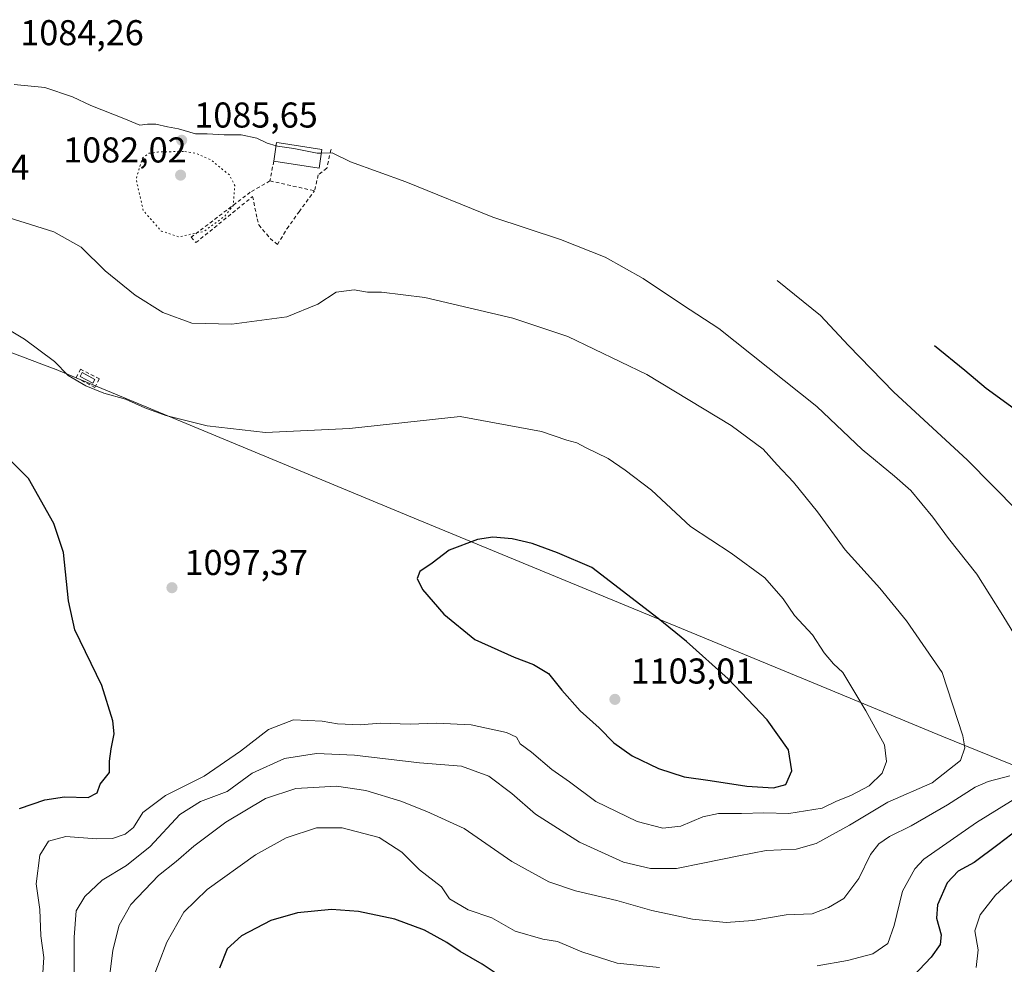
# Model space of a CAD drawing. Units: metres. Extents: x 644203 to 647353, y 4766967 to 4768793.
# Drawn here: x 644610 to 644885, y 4768457 to 4768720 of the extents above; entities that cross this region are included whole.
import ezdxf

# ---------------------------------------------------------------- set-up
doc = ezdxf.new("R2010")
doc.units = ezdxf.units.M
doc.header["$MEASUREMENT"] = 0
doc.linetypes.add('DGN Style 2', pattern=[1.6480167562047852, 0.988810053722871, -0.6592067024819142])
doc.linetypes.add('DGN Style 5', pattern=[1.1536117293433497, 0.4944050268614355, -0.6592067024819142])
for name, color, linetype, lineweight in [('Alambrada', 7, 'DGN Style 2', 0), ('Curva de nivel maestra', 30, 'Continuous', 30), ('Curva de nivel normal', 30, 'Continuous', 0), ('Curva de nivel normal depresión', 30, 'DGN Style 5', 0), ('Depósito de agua Cxs', 142, 'Continuous', 0), ('Edificación Cxs', 1, 'Continuous', 13), ('Punto de cota en terreno', 7, 'Continuous', 0), ('Rótulo de punto de cota en terreno', 7, 'Continuous', 0), ('Suelo desnudo CxS', 253, 'Continuous', 0)]:
    doc.layers.add(name, color=color, linetype=linetype, lineweight=lineweight)
doc.styles.add('Style-Arial', font='txt')

# ---------------------------------------------------------------- blocks, each defined once
blk = doc.blocks.new('5PATER')
at = {"layer": 'Punto de cota en terreno', "linetype": 'Continuous', "lineweight": 0}
h = blk.add_hatch(color=51, dxfattribs=at)
edge = h.paths.add_edge_path()
edge.add_ellipse((0, 0), major_axis=(-0.1095731443231308, -0.1110710700762829), ratio=0.9994222409660322, start_angle=0, end_angle=360)

msp = doc.modelspace()

# ---------------------------------------------------------------- linework, layer by layer
at = {"layer": 'Alambrada', "color": 7, "linetype": 'DGN Style 2', "lineweight": 0, "extrusion": (-0.006270470350831834, -0.03193295086071767, 0.9994703436575327), "elevation": -155234.4974722891, "flags": 128}
msp.add_lwpolyline([(-286248.0241104414, 4801030.779888197), (-286248.0241104413, 4801025.17188443)], dxfattribs=at)
at = {"layer": 'Alambrada', "color": 7, "linetype": 'DGN Style 2', "lineweight": 0, "extrusion": (-0.01065635035886388, 0.002362371645802332, 0.9999404289242617), "elevation": 5481.784800476499, "flags": 128}
msp.add_lwpolyline([(644654.9117428534, 4768675.746617894), (644667.3625193003, 4768672.986610192)], dxfattribs=at)
at = {"layer": 'Alambrada', "color": 7, "linetype": 'DGN Style 2', "lineweight": 0}
for points in [[(644697.1300999997, 4768684.190099999, 1085.304199999999), (644696.9801000003, 4768684.0801, 1085.361799999999), (644695.8000999996, 4768678.9001, 1086.123200000002), (644693.4401000004, 4768677.0701, 1086.376999999993), (644692.3901000004, 4768672.630100001, 1086.540500000003)], [(644679.9401000004, 4768675.390100001, 1086.401299999998), (644674.4401000004, 4768672.2401, 1085.889800000004), (644657.9801000003, 4768659.6601, 1085.380300000004), (644659.3000999996, 4768658.1801, 1085.850399999996), (644675.1201, 4768671.050100001, 1086.002999999997), (644676.3701, 4768664.850099999, 1086.566200000001), (644676.8201000001, 4768663.100099999, 1086.843999999998), (644680.0301000001, 4768659.3201, 1087.528699999995), (644682.0500999996, 4768657.6601, 1087.861499999999), (644684.6901000004, 4768662.0601, 1087.406799999997), (644688.1001000004, 4768666.8101, 1087.080499999997), (644692.3901000004, 4768672.630100001, 1086.540500000003)], [(644631.0900999998, 4768617.780099999, 1095.375899999999), (644632.3201000001, 4768620.1601, 1094.925199999998), (644627.1001000004, 4768622.880100001, 1094.883300000001), (644625.8601000002, 4768620.5001, 1095.415099999998), (644631.0900999998, 4768617.780099999, 1095.375899999999)]]:
    msp.add_polyline3d(points, dxfattribs=at)
at = {"layer": 'Curva de nivel maestra', "color": 30, "linetype": 'Continuous', "lineweight": 30, "flags": 128}
for points, elevation in [([(644865.4900000002, 4768629.4801), (644873.9400000004, 4768622.620100001), (644879.9199999999, 4768617.610099999), (644887.6699999999, 4768611.9001)], 1075), ([(644610.0300000003, 4768500.300100001), (644617.1200000001, 4768502.7501), (644622.5700000003, 4768503.550100001), (644629.2199999997, 4768503.4001), (644631.6699999999, 4768504.640100001), (644632.54, 4768507.110099999), (644635.1399999997, 4768510.4001), (644635.1799999997, 4768513.550100001), (644635.6399999997, 4768516.9801), (644636.4800000006, 4768521.1601), (644636.1200000001, 4768524.770099999), (644632.9800000006, 4768534.590100001), (644625.5, 4768550.190099999), (644623.6699999999, 4768558.220100001), (644622.3399999999, 4768571.720100001), (644619.6500000004, 4768579.8201), (644612.5, 4768592.340100001), (644600.8799999999, 4768603.860099999)], 1100), ([(644820.4800000006, 4768506.0601), (644823.9199999999, 4768507.040100001), (644825.5999999996, 4768510.780099999), (644824.7400000002, 4768516.710100001), (644818.7400000002, 4768525.0701), (644807.8200000003, 4768536.4801), (644796.2800000003, 4768546.940099999), (644788.3600000005, 4768553.340100001), (644769.7999999998, 4768567.540100001), (644760.2000000002, 4768571.6501), (644753.1100000005, 4768574.2601), (644747.5700000003, 4768575.520099999), (644742.1600000003, 4768576.020099999), (644737.9000000004, 4768575.380100001), (644730.0099999999, 4768572.370100001), (644725.2699999996, 4768568.790100001), (644721.8099999997, 4768566.460100001), (644721.0300000003, 4768564.440099999), (644722.5800000001, 4768561.4001), (644728.5099999999, 4768554.5001), (644737.1100000005, 4768547.4901), (644748.1299999999, 4768542.530099999), (644753.4800000006, 4768540.530099999), (644757.7300000006, 4768538.0101), (644761.4000000004, 4768533.370100001), (644766.5899999999, 4768527.5801), (644771.8399999999, 4768522.840100001), (644775.9699999997, 4768518.6601), (644781.0300000003, 4768515.030099999), (644788.4199999999, 4768511.460100001), (644795.5999999996, 4768509.110099999), (644802.8300000001, 4768508.170100001), (644813.0499999998, 4768506.5801), (644820.4800000006, 4768506.0601)], 1100), ([(644888.9800000006, 4768494.640100001), (644883.1900000004, 4768490.1601), (644876.5499999998, 4768485.220100001), (644872.0499999998, 4768482.840100001), (644869.04, 4768479.5601), (644866.2699999996, 4768473.440099999), (644866.04, 4768469.720100001), (644867.3300000001, 4768465.110099999), (644867.0599999997, 4768462.390100001), (644864.5199999996, 4768458.8301), (644857.7400000002, 4768451.720100001)], 1075), ([(644744.7800000003, 4768453.210100001), (644739.1799999997, 4768456.890100001), (644733.0099999999, 4768460.380100001), (644729.2999999998, 4768462.960100001), (644723.1299999999, 4768466.380100001), (644714.7800000003, 4768469.4301), (644704.6299999999, 4768471.620100001), (644697.1699999999, 4768472.1501), (644687.5999999996, 4768471.2501), (644680.2300000006, 4768469.040100001), (644672.0199999996, 4768464.8201), (644667.9800000006, 4768461.1801), (644665.8399999999, 4768455.7401)], 1075)]:
    msp.add_lwpolyline(points, dxfattribs=dict(at, elevation=elevation))
at = {"layer": 'Curva de nivel normal', "color": 30, "linetype": 'Continuous', "lineweight": 0, "flags": 128}
for points, elevation in [([(644608.5099999999, 4768702.26), (644617.0999999996, 4768701.41), (644624.7999999998, 4768698.82), (644629.9199999999, 4768696.4), (644639.1900000004, 4768692.84), (644643.5999999996, 4768690.9), (644645.7999999998, 4768691.24), (644648.1100000005, 4768691.220000001), (644651.3499999996, 4768690.460000001), (644654.4400000004, 4768689.9), (644659.1399999997, 4768688.550000001), (644662.4000000004, 4768688.5), (644667.1799999997, 4768688.199999999), (644671.9100000003, 4768688.220000001), (644676.2999999998, 4768687.279999999), (644679.1699999999, 4768685.890000001), (644681.6621000003, 4768685.179199999)], 1085), ([(644681.6621000003, 4768685.179199999), (644682.0800000001, 4768685.060000001), (644686.6600000003, 4768684.390000001), (644693.1200000001, 4768683.100000001), (644694.2858999996, 4768683.147399999)], 1085), ([(644694.2858999996, 4768683.147399999), (644697.2999999998, 4768683.27), (644702.4000000004, 4768680.699999999), (644717.8799999999, 4768675.100000001), (644742.2100000001, 4768665.289999999), (644761.0800000001, 4768659.01), (644773.5099999999, 4768654.16), (644784.1799999997, 4768648.16), (644795.1600000003, 4768640.810000001), (644805.2599999999, 4768634.24), (644832.6100000005, 4768612.449999999), (644845.3200000003, 4768600.5), (644854.29, 4768593.029999999), (644858.8600000005, 4768589.039999999), (644864.9699999997, 4768581.630000001), (644869.3499999996, 4768575.67), (644877.3200000003, 4768565.720000001), (644884.5300000003, 4768554.140000001), (644887.8499999996, 4768548.65)], 1085), ([(644625.25, 4768450.130000001), (644625.25, 4768464.41), (644625.8200000003, 4768471.76), (644628.2300000006, 4768475.76), (644633.0999999996, 4768480.300000001), (644639.9000000004, 4768484.449999999), (644646.5499999998, 4768489.74), (644654.8099999997, 4768498.66), (644660.5999999996, 4768502.300000001), (644668.0300000003, 4768505.09), (644674.9699999997, 4768510.180000001), (644684, 4768514.230000001), (644692.9800000006, 4768515.630000001), (644703.54, 4768515.199999999), (644721.7000000002, 4768513.060000001), (644733.4600000001, 4768512.119999999), (644741.0300000003, 4768509.350000001), (644747.4900000002, 4768504.480000001), (644754.1200000001, 4768498.689999999), (644766.3200000003, 4768490.960000001), (644778.6600000003, 4768485.380000001), (644786.1600000003, 4768483.560000001), (644793.4699999997, 4768483.550000001), (644800.7999999998, 4768485.100000001), (644810.7999999998, 4768487.07), (644818.5199999996, 4768488.619999999), (644826.8899999997, 4768488.970000001), (644832.4299999997, 4768490.58), (644841.7000000002, 4768495.65), (644852.4699999997, 4768502.039999999), (644864.8300000001, 4768507.430000001), (644872.7000000002, 4768513.66), (644873.9699999997, 4768517.26), (644873.4000000004, 4768520.560000001), (644867.5700000003, 4768538.230000001), (644857.6200000001, 4768552.640000001), (644850.2300000006, 4768561.789999999), (644840.5199999996, 4768572.460000001), (644832.7800000003, 4768583.100000001), (644826.0599999997, 4768591.390000001), (644821.54, 4768596.199999999), (644817.5999999996, 4768600.600000001), (644808.6600000003, 4768607.199999999), (644785.1600000003, 4768621.350000001), (644763.0999999996, 4768631.960000001), (644747.79, 4768637.109999999), (644723.2000000002, 4768642.850000001), (644711.0700000003, 4768644.390000001), (644707.2199999997, 4768644.34), (644703.4800000006, 4768645.01), (644698.4500000002, 4768644.32), (644693.3600000005, 4768641.039999999), (644684.6799999997, 4768637.51), (644669.2800000003, 4768635.41), (644658.1799999997, 4768635.75), (644650.0800000001, 4768638.699999999), (644642.2800000003, 4768643.539999999), (644633.9900000002, 4768650.300000001), (644627.2300000006, 4768656.869999999), (644619.5800000001, 4768661.220000001), (644602.0599999997, 4768666.689999999)], 1090), ([(644821.5700000003, 4768647.609999999), (644833.6200000001, 4768637.83), (644841.4500000002, 4768629.449999999), (644854.1399999997, 4768616.460000001), (644874.5800000001, 4768597.57), (644895.7800000003, 4768576.07)], 1080), ([(644616.4400000004, 4768453.09), (644616.7800000003, 4768458.789999999), (644615.9900000002, 4768464.789999999), (644615.6699999999, 4768472.180000001), (644614.6799999997, 4768479.34), (644615.6799999997, 4768487.33), (644618.0999999996, 4768491.16), (644622.9900000002, 4768492.51), (644631.54, 4768491.84), (644635.9900000002, 4768491.960000001), (644639.5, 4768493.180000001), (644641.9000000004, 4768495.039999999), (644644.5, 4768499.189999999), (644650.8099999997, 4768503.930000001), (644661.54, 4768509.359999999), (644671.7300000006, 4768516.300000001), (644679.54, 4768522.34), (644686.4800000006, 4768525.01), (644694.4800000006, 4768524.689999999), (644698.8099999997, 4768523.9), (644705.1399999997, 4768523.619999999), (644710.7999999998, 4768524.100000001), (644719.1299999999, 4768523.82), (644726.4699999997, 4768524.09), (644736.1299999999, 4768523.65), (644745.9800000006, 4768521.529999999), (644748.8099999997, 4768520.180000001), (644749.8300000001, 4768518.310000001), (644752.9299999997, 4768516.039999999), (644758.6699999999, 4768511.199999999), (644763.5999999996, 4768507.76), (644770.9000000004, 4768502.220000001), (644782.4600000001, 4768496.689999999), (644789.6299999999, 4768494.850000001), (644794.6699999999, 4768495.369999999), (644800.8099999997, 4768497.949999999), (644805.1799999997, 4768498.930000001), (644811.5700000003, 4768498.92), (644817.7999999998, 4768499.100000001), (644824.7999999998, 4768498.9), (644834.1299999999, 4768500.4), (644838.1299999999, 4768502.4), (644842.0999999996, 4768503.939999999), (644847.2300000006, 4768506.66), (644850.8200000003, 4768510.199999999), (644852.0300000003, 4768513.439999999), (644851.4699999997, 4768518.100000001), (644846.29, 4768527.59), (644839.8600000005, 4768538.25), (644837.25, 4768540.65), (644834.6799999997, 4768543.77), (644831.3700000001, 4768548.720000001), (644826.3700000001, 4768554.15), (644823.1799999997, 4768558.789999999), (644818.0999999996, 4768564.67), (644808.7400000002, 4768571.529999999), (644797.3200000003, 4768578.980000001), (644786.4500000002, 4768589.109999999), (644779.0800000001, 4768594.74), (644774.3300000001, 4768597.99), (644768, 4768600.99), (644765.6200000001, 4768602.310000001), (644762.7999999998, 4768603.100000001), (644755.75, 4768605.460000001), (644733.0199999996, 4768609.680000001), (644702.1799999997, 4768606.289999999), (644678.7300000006, 4768605.25), (644662.4400000004, 4768607.09), (644650.9000000004, 4768609.939999999), (644645.0199999996, 4768612.039999999), (644639.6399999997, 4768614.470000001), (644633.54, 4768616.220000001), (644628.5800000001, 4768618.220000001), (644623.6399999997, 4768621.119999999), (644619.8099999997, 4768625), (644611.4299999997, 4768631.210000001), (644604.5499999998, 4768635.359999999)], 1095), ([(644886.4600000001, 4768509.439999999), (644880.4699999997, 4768507.850000001), (644876.7999999998, 4768506.24), (644869.1299999999, 4768501.32), (644858.9199999999, 4768495.5), (644852.9500000002, 4768492.5), (644849.9199999999, 4768490.449999999), (644847.5800000001, 4768487.460000001), (644844.3200000003, 4768480.789999999), (644840.1699999999, 4768475.199999999), (644835.8600000005, 4768472.730000001), (644831.2699999996, 4768470.9), (644824.0499999998, 4768470.680000001), (644814.7400000002, 4768469.039999999), (644807.2800000003, 4768468.5), (644797.9100000003, 4768469.430000001), (644786.5800000001, 4768471.82), (644776.7999999998, 4768474.689999999), (644765.2800000003, 4768477.34), (644757.7800000003, 4768479.880000001), (644747.5099999999, 4768485.550000001), (644734.1799999997, 4768494.77), (644723.7699999996, 4768499.430000001), (644716.4600000001, 4768502.33), (644706.7599999999, 4768505.33), (644698.4800000006, 4768506.52), (644687.1399999997, 4768505.9), (644678.6799999997, 4768503.060000001), (644667.6200000001, 4768496.51), (644658.6799999997, 4768489.800000001), (644653.8099999997, 4768485.539999999), (644648.8099999997, 4768481.66), (644641.1500000004, 4768473.5), (644637.8300000001, 4768467.779999999), (644636.04, 4768460.789999999), (644635.3799999999, 4768454.789999999)], 1085), ([(644889.8300000001, 4768504.24), (644877.1900000004, 4768496.449999999), (644862.4699999997, 4768486.189999999), (644860.0199999996, 4768483.51), (644856.5300000003, 4768477.210000001), (644854.2400000002, 4768467.630000001), (644852.4400000004, 4768462.65), (644848.2800000003, 4768459.76), (644841.1600000003, 4768457.92), (644832.7000000002, 4768456.42)], 1080), ([(644788.6600000003, 4768455.980000001), (644776.9100000003, 4768457.15), (644767.04, 4768460.34), (644760.1900000004, 4768463.210000001), (644756.1299999999, 4768463.9), (644748.4000000004, 4768466.119999999), (644741.9100000003, 4768469.77), (644735.29, 4768472.07), (644730.0899999999, 4768475.08), (644727.8399999999, 4768478.5), (644721.7000000002, 4768483.210000001), (644716.7199999997, 4768488.130000001), (644710.4199999999, 4768492.26), (644700.1100000005, 4768494.930000001), (644692.9699999997, 4768494.92), (644684.4800000006, 4768492.17), (644675.8700000001, 4768487.4), (644662.4000000004, 4768477.720000001), (644655.8700000001, 4768471.369999999), (644651.1399999997, 4768463.050000001), (644644.7699999996, 4768446.310000001)], 1080), ([(644889.3200000003, 4768482.380000001), (644882.5, 4768476.119999999), (644878.2000000002, 4768470.619999999), (644876.7699999996, 4768466.140000001), (644877.6600000003, 4768460.92), (644877.0800000001, 4768455.939999999)], 1070)]:
    msp.add_lwpolyline(points, dxfattribs=dict(at, elevation=elevation))
at = {"layer": 'Curva de nivel normal depresión', "color": 30, "linetype": 'DGN Style 5', "lineweight": 0, "elevation": 1085, "flags": 128}
msp.add_lwpolyline([(644655.8099999997, 4768683.619999999), (644648.5700000003, 4768683.449999999), (644646.1500000004, 4768683.09), (644644.3399999999, 4768681.76), (644642.5899999999, 4768675.779999999), (644644.5800000001, 4768667.15), (644649.6200000001, 4768661.390000001), (644654.5099999999, 4768659.77), (644661.4800000006, 4768661.300000001), (644667.2000000002, 4768665.41), (644669.7100000001, 4768668.560000001), (644670.1399999997, 4768674.100000001), (644668.6799999997, 4768677), (644663.5300000003, 4768681.199999999), (644659.4900000002, 4768683.039999999), (644655.8099999997, 4768683.619999999)], dxfattribs=at)
at = {"layer": 'Depósito de agua Cxs', "color": 142, "linetype": 'Continuous', "lineweight": 0}
msp.add_polyline3d([(644631.0301000001, 4768619.9901, 1095.062300000005), (644630.4600999998, 4768618.9301, 1095.273799999995), (644626.9200999998, 4768620.860099999, 1095.260500000004), (644627.5000999998, 4768621.9101, 1095.019700000005), (644631.0301000001, 4768619.9901, 1095.062300000005)], dxfattribs=at)
msp.add_3dface([(644631.0301000001, 4768619.9901, 1095.273799999995), (644630.4600999998, 4768618.9301, 1095.273799999995), (644626.9200999998, 4768620.860099999, 1095.273799999995), (644627.5000999998, 4768621.9101, 1095.273799999995)], dxfattribs=at)
at = {"layer": 'Edificación Cxs', "color": 1, "linetype": 'Continuous', "lineweight": 13, "elevation": 1086.583799999993, "flags": 128}
msp.add_lwpolyline([(644694.4401000004, 4768684.190099999), (644693.6700999998, 4768678.9801), (644681.0201000003, 4768680.890100001), (644681.8000999996, 4768686.100099999), (644682.5500999996, 4768685.9901)], close=True, dxfattribs=at)
at = {"layer": 'Edificación Cxs', "color": 1, "linetype": 'Continuous', "lineweight": 13, "extrusion": (0.02476650058003254, 0.0984013463248904, 0.9948385776046625), "elevation": 486292.0881198999, "flags": 128}
msp.add_lwpolyline([(538727.7335139652, -4757023.590377689), (538727.2085872038, -4757018.322822076), (538739.9421864034, -4757017.081078377)], dxfattribs=at)
at = {"layer": 'Edificación Cxs', "color": 1, "linetype": 'Continuous', "lineweight": 13}
msp.add_polyline3d([(644681.0201000003, 4768680.890100001, 1086.583799999993), (644681.8000999996, 4768686.100099999, 1085.5677), (644682.5500999996, 4768685.9901, 1085.655400000004), (644694.4401000004, 4768684.190099999, 1085.923299999995)], dxfattribs=at)
at = {"layer": 'Suelo desnudo CxS', "color": 253, "linetype": 'Continuous', "lineweight": 0}
for points in [[(644427.5438999999, 4768454.657299999, 1153.198699999994), (644374.4127000002, 4768491.632300001, 1164.491699999999), (644317.5270999996, 4768556.455499999, 1167.854999999996), (644283.1312999995, 4768602.7577, 1175.856700000004), (644251.3810999999, 4768647.7369, 1174.712299999999), (644240.1996999999, 4768684.770300001, 1170.424799999994), (644322.8690999999, 4768672.092700001, 1164.650099999999), (644329.3541000001, 4768671.1439, 1163.680200000003), (644337.9528999999, 4768669.885700001, 1162.112500000003), (644391.5312999999, 4768662.045700001, 1149.527100000007), (644430.9101, 4768656.283299999, 1136.985499999995), (644571.4700999996, 4768636.199100001, 1096.0046), (644582.1980999997, 4768634.3671, 1096.824200000003), (644594.9436999997, 4768631.395099999, 1095.930999999997), (644607.4678999997, 4768627.596100001, 1095.759000000005), (644619.7166999998, 4768622.985900001, 1095.341100000005), (644619.8086999999, 4768622.947699999, 1095.337499999994), (644718.6376999998, 4768581.953700001, 1098.082200000005), (644832.7248999998, 4768534.860300001, 1096.711899999995), (644867.5443000002, 4768520.4871, 1091.681299999997), (645034.2755000005, 4768452.867900001, 1054.582999999999)], [(644240.1996999999, 4768684.770300001, 1170.424799999994), (644322.8690999999, 4768672.092700001, 1164.650099999999), (644329.3541000001, 4768671.1439, 1163.680200000003), (644337.9528999999, 4768669.885700001, 1162.112500000003), (644391.5312999999, 4768662.045700001, 1149.527100000007), (644430.9101, 4768656.283299999, 1136.985499999995), (644571.4700999996, 4768636.199100001, 1096.0046), (644582.1980999997, 4768634.3671, 1096.824200000003), (644594.9436999997, 4768631.395099999, 1095.930999999997), (644607.4678999997, 4768627.596100001, 1095.759000000005), (644619.7166999998, 4768622.985900001, 1095.341100000005), (644619.8086999999, 4768622.947699999, 1095.337499999994), (644718.6376999998, 4768581.953700001, 1098.082200000005), (644832.7248999998, 4768534.860300001, 1096.711899999995), (644867.5443000002, 4768520.4871, 1091.681299999997), (645034.2755000005, 4768452.867900001, 1054.582999999999), (645035.1387, 4768452.515500001, 1054.052599999996), (645107.6063000001, 4768422.731500001, 1022.409899999999), (645124.9338999996, 4768415.6097, 1015.971999999994), (645156.5686999997, 4768406.4595, 1008.155199999994), (645203.1404999997, 4768394.8671, 998.3418999999994)]]:
    msp.add_polyline3d(points, dxfattribs=at)

# ---------------------------------------------------------------- block references
at = {"layer": 'Punto de cota en terreno', "color": 7, "linetype": 'Continuous', "lineweight": 0, "xscale": 10, "yscale": 10, "zscale": 10}
for p in [(644655.3099999997, 4768686.74, 1085.649999999994), (644655, 4768677, 1082.020000000004), (644652.5899999999, 4768561.91, 1097.369999999995), (644776.25, 4768530.76, 1103.009999999995)]:
    msp.add_blockref('5PATER', p, dxfattribs=at)

# ---------------------------------------------------------------- texts
at = {"layer": 'Rótulo de punto de cota en terreno', "color": 7, "linetype": 'Continuous', "lineweight": 0, "style": 'Style-Arial'}
for s, p in [('1084,26', (644610.2577999998, 4768713.2378)), ('1085,65', (644658.8378, 4768690.2678)), ('1082,02', (644622.2362000003, 4768680.527799999)), ('1091,14', (644578.3178000003, 4768675.7478)), ('1097,37', (644656.1178000001, 4768565.437799999)), ('1103,01', (644780.6596999997, 4768535.169700001))]:
    msp.add_text(s, height=7.000000000000002, dxfattribs=at).set_placement(p)

doc.saveas('drawing.dxf')
